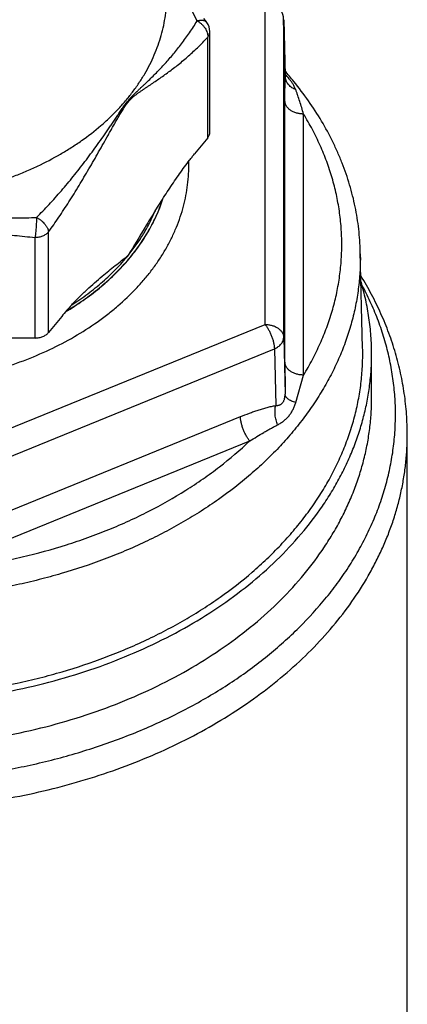
# Model space of a CAD drawing. Units: inches. Extents: x 0 to 22.3, y -0.1 to 17.2.
# Drawn here: x 10.9 to 11.2, y 3.2 to 4 of the extents above; entities that cross this region are included whole.
import ezdxf

# ---------------------------------------------------------------- set-up
doc = ezdxf.new("R2010")
doc.units = ezdxf.units.IN
doc.header["$LTSCALE"] = 1.21
doc.header["$MEASUREMENT"] = 0
doc.layers.get('0').update_dxf_attribs({"linetype": 'CONTINUOUS'})
doc.layers.add('AXIS', color=7, linetype='CONTINUOUS')

msp = doc.modelspace()

# ---------------------------------------------------------------- linework, layer by layer
at = {"color": 9, "linetype": 'CONTINUOUS'}
for p, q in [((11.05532, 3.93575), (11.05533, 4.01705)), ((10.92687, 3.77842), (10.92688, 3.85972)), ((10.91605, 3.774), (10.91605, 3.8553))]:
    msp.add_line(p, q, dxfattribs=at)
at = {"color": 7, "linetype": 'CONTINUOUS'}
for p, q in [((11.05532, 3.93575), (11.04464, 3.92266)), ((10.93756, 3.7915), (10.92687, 3.77842)), ((10.91605, 3.774), (10.89467, 3.774))]:
    msp.add_line(p, q, dxfattribs=at)
for centre, radius, start, end in [((12.27921, 3.0888), 1.49136, 148.11088, 148.69737), ((14.34878, 1.83482), 3.91119, 148.75331, 149.14663), ((11.09129, 3.6659), 0.19852, 137.22815, 140.75175), ((10.98393, 3.76108), 0.19644, 0.00297, 1.40985)]:
    msp.add_arc(centre, radius, start, end, dxfattribs=at)
for points, knots in [([(11.05532, 3.93575), (11.05559, 3.93607), (11.05607, 3.93675), (11.05652, 3.93768), (11.05677, 3.93844), (11.0569, 3.93901), (11.05698, 3.93959), (11.057, 3.93997), (11.057, 3.94017)], [0, 0, 0, 0, 0.26241, 0.514487, 0.637602, 0.759242, 0.879877, 1, 1, 1, 1]), ([(11.01294, 3.87665), (11.01423, 3.87872), (11.01682, 3.88284), (11.02073, 3.88895), (11.02465, 3.89497), (11.0286, 3.90087), (11.03257, 3.90662), (11.03655, 3.91219), (11.03991, 3.91668), (11.04261, 3.92014), (11.04396, 3.92183), (11.04464, 3.92266)], [0, 0, 0, 0, 0.130974, 0.260901, 0.389532, 0.51657, 0.641653, 0.76433, 0.884026, 0.942536, 1, 1, 1, 1]), ([(10.94094, 3.79553), (10.94575, 3.7984), (10.95503, 3.80441), (10.96806, 3.81432), (10.97992, 3.82494), (10.99054, 3.8362), (10.99984, 3.84804), (11.00649, 3.85839), (11.01108, 3.86687), (11.01414, 3.87328), (11.01683, 3.87977), (11.01838, 3.88417), (11.01909, 3.88638)], [0, 0, 0, 0, 0.137197, 0.270769, 0.400661, 0.52691, 0.649659, 0.769156, 0.82781, 0.885794, 0.943169, 1, 1, 1, 1]), ([(10.9911, 3.84064), (10.99339, 3.84345), (10.99774, 3.84915), (11.00265, 3.85661), (11.00619, 3.8627), (11.00945, 3.86879), (11.01163, 3.87348), (11.01295, 3.87664)], [0, 0, 0, 0, 0.257097, 0.509181, 0.633483, 0.756684, 1, 1, 1, 1]), ([(10.94557, 3.80071), (10.95, 3.80356), (10.95857, 3.80949), (10.97055, 3.81919), (10.98144, 3.82951), (10.98802, 3.83688), (10.9911, 3.84064)], [0, 0, 0, 0, 0.260113, 0.513481, 0.760066, 1, 1, 1, 1]), ([(10.97015, 3.82389), (10.9719, 3.82536), (10.97538, 3.82823), (10.98235, 3.83382), (10.98761, 3.83792), (10.9911, 3.84064)], [0, 0, 0, 0, 0.254452, 0.505061, 1, 1, 1, 1]), ([(10.94557, 3.80072), (10.9476, 3.80291), (10.95166, 3.80713), (10.95785, 3.8131), (10.96399, 3.81865), (10.96811, 3.82218), (10.97015, 3.82389)], [0, 0, 0, 0, 0.265391, 0.518985, 0.763163, 1, 1, 1, 1]), ([(11.18756, 3.76106), (11.18756, 3.76595), (11.1872, 3.77574), (11.18559, 3.79037), (11.18291, 3.80492), (11.18042, 3.8145), (11.17901, 3.81926)], [0, 0, 0, 0, 0.248359, 0.497382, 0.74772, 1, 1, 1, 1]), ([(10.91605, 3.774), (10.91713, 3.774), (10.91875, 3.77415), (10.92082, 3.77464), (10.92229, 3.77515), (10.92365, 3.77579), (10.92488, 3.77655), (10.92597, 3.77742), (10.92659, 3.77808), (10.92687, 3.77842)], [0, 0, 0, 0, 0.2696, 0.401717, 0.530578, 0.655337, 0.775355, 0.890259, 1, 1, 1, 1]), ([(10.39476, 3.7611), (10.39476, 3.75656), (10.39507, 3.74745), (10.3965, 3.73384), (10.39886, 3.72028), (10.40217, 3.70683), (10.4064, 3.69351), (10.41156, 3.68036), (10.41762, 3.6674), (10.42457, 3.65467), (10.4324, 3.6422), (10.44108, 3.63002), (10.4506, 3.61815), (10.46092, 3.60663), (10.47204, 3.59548), (10.488, 3.58103), (10.50531, 3.56757), (10.52379, 3.55514), (10.53839, 3.54624), (10.5536, 3.53786), (10.56936, 3.53001), (10.58565, 3.52272), (10.60814, 3.51372), (10.6314, 3.50596), (10.65526, 3.49945), (10.67975, 3.49374), (10.711, 3.48822), (10.7491, 3.48423), (10.78758, 3.48289), (10.82605, 3.48423), (10.86415, 3.48821), (10.8954, 3.49373), (10.91989, 3.49945), (10.94375, 3.50595), (10.967, 3.51371), (10.98949, 3.52271), (11.00579, 3.53), (11.02155, 3.53785), (11.03675, 3.54623), (11.05136, 3.55513), (11.06983, 3.56756), (11.08714, 3.58102), (11.1031, 3.59547), (11.11422, 3.60662), (11.12454, 3.61814), (11.13406, 3.63), (11.14274, 3.64219), (11.15056, 3.65466), (11.15752, 3.66739), (11.16357, 3.68035), (11.16873, 3.6935), (11.17296, 3.70682), (11.17627, 3.72027), (11.17863, 3.73382), (11.18005, 3.74744), (11.18037, 3.75654), (11.18037, 3.76109)], [0, 0, 0, 0, 0.012854, 0.025739, 0.038686, 0.051722, 0.064878, 0.078178, 0.091646, 0.105303, 0.119169, 0.133259, 0.147585, 0.16216, 0.176988, 0.192076, 0.223026, 0.238893, 0.255012, 0.271376, 0.287975, 0.304798, 0.321832, 0.356467, 0.374042, 0.391763, 0.427558, 0.463697, 0.50001, 0.536323, 0.572462, 0.608256, 0.625977, 0.643551, 0.678185, 0.695218, 0.71204, 0.728638, 0.745001, 0.761119, 0.776985, 0.807933, 0.82302, 0.837847, 0.852421, 0.866747, 0.880836, 0.8947, 0.908357, 0.921825, 0.935124, 0.948278, 0.961315, 0.974261, 0.987146, 1, 1, 1, 1]), ([(10.40146, 3.6872), (10.40304, 3.68309), (10.40645, 3.6749), (10.41232, 3.66287), (10.41895, 3.65104), (10.42632, 3.63944), (10.43442, 3.62808), (10.44323, 3.61699), (10.45274, 3.60619), (10.46643, 3.5921), (10.48521, 3.57535), (10.50571, 3.5601), (10.52322, 3.54871), (10.53698, 3.54052), (10.55125, 3.53278), (10.57102, 3.52302), (10.59685, 3.51205), (10.62919, 3.50096), (10.6628, 3.49197), (10.69741, 3.48514), (10.73274, 3.48054), (10.76852, 3.47819), (10.80445, 3.47812), (10.84024, 3.48033), (10.87561, 3.4848), (10.91027, 3.49149), (10.94395, 3.50035), (10.97637, 3.51131), (11.00728, 3.52428), (11.03642, 3.53916), (11.06356, 3.55584), (11.08849, 3.57417), (11.111, 3.59402), (11.13092, 3.61524), (11.14531, 3.63405), (11.15533, 3.6496), (11.16205, 3.66141), (11.16801, 3.67342), (11.1732, 3.6856), (11.17761, 3.69794), (11.18123, 3.71041), (11.18405, 3.72298), (11.18608, 3.73563), (11.18729, 3.74833), (11.18756, 3.75682), (11.18756, 3.76106)], [0, 0, 0, 0, 0.013152, 0.026462, 0.039947, 0.053622, 0.067499, 0.08159, 0.095903, 0.110445, 0.140221, 0.170938, 0.186647, 0.202582, 0.218736, 0.235102, 0.26842, 0.302455, 0.337098, 0.37223, 0.40772, 0.443429, 0.479214, 0.514931, 0.550437, 0.585594, 0.62027, 0.654343, 0.687707, 0.720269, 0.751961, 0.782732, 0.812564, 0.841463, 0.869473, 0.883171, 0.896677, 0.910007, 0.923177, 0.936205, 0.949113, 0.961923, 0.974658, 0.987342, 1, 1, 1, 1])]:
    msp.add_open_spline(points, degree=3, knots=knots, dxfattribs=at)
at = {"layer": 'AXIS', "color": 9, "linetype": 'CONTINUOUS'}
for p, q in [((11.04681, 4.03015), (11.022, 4.07845)), ((11.10159, 3.78492), (11.10158, 4.04131)), ((11.11658, 4.03089), (11.11657, 4.03108)), ((11.11658, 4.03089), (11.11769, 3.986)), ((11.11659, 3.7745), (11.11658, 4.03089)), ((11.11763, 3.96531), (11.11769, 3.986)), ((11.11769, 3.986), (11.11769, 3.98609)), ((11.11764, 3.75449), (11.11763, 3.96531)), ((11.13264, 3.74407), (11.13263, 3.95489)), ((10.78759, 3.65674), (11.10159, 3.78492)), ((11.11659, 3.7745), (11.1177, 3.7287)), ((10.79509, 3.63713), (11.10909, 3.76532)), ((11.10909, 3.76532), (11.11021, 3.71952)), ((11.12639, 3.7219), (11.13264, 3.74407)), ((10.82352, 3.60508), (11.08171, 3.71048)), ((10.83102, 3.58547), (11.08921, 3.69088))]:
    msp.add_line(p, q, dxfattribs=at)
at = {"layer": 'AXIS', "color": 7, "linetype": 'CONTINUOUS'}
for p, q in [((11.11769, 3.98609), (11.11657, 4.03108)), ((11.057, 3.94017), (11.05701, 4.02147)), ((11.1177, 3.98585), (11.11769, 3.98609)), ((11.18031, 3.76591), (11.17839, 3.84385)), ((11.18756, 3.72571), (11.18756, 3.76106)), ((11.21626, 3.18641), (11.21631, 3.69588))]:
    msp.add_line(p, q, dxfattribs=at)
for points in [[(11.05457, 4.02888), (11.05343, 4.03043), (11.05227, 4.03204)], [(11.11802, 3.98429), (11.11803, 3.98429), (11.11803, 3.98427), (11.11804, 3.98427), (11.11803, 3.98427), (11.11803, 3.98429), (11.11802, 3.98431), (11.118, 3.98435), (11.11799, 3.98439), (11.11797, 3.98444), (11.11794, 3.98451), (11.11792, 3.98458), (11.1179, 3.98467), (11.11787, 3.98476), (11.11784, 3.98487), (11.11782, 3.98498), (11.11779, 3.98511), (11.11777, 3.98524), (11.11775, 3.98538), (11.11773, 3.98553), (11.11771, 3.98568), (11.1177, 3.98585)]]:
    msp.add_lwpolyline(points, dxfattribs=at)
for centre, radius, start, end in [((11.10158, 4.03071), 0.015, 1.42352, 67.79181), ((11.04451, 4.02147), 0.0125, 359.99515, 36.38666), ((10.90653, 3.80308), 0.28169, 39.23605, 41.46547)]:
    msp.add_arc(centre, radius, start, end, dxfattribs=at)
at = {"layer": 'AXIS', "color": 9, "linetype": 'CONTINUOUS'}
for centre, radius, start, end in [((11.10906, 4.03071), 0.00752, 2.84264, 3.87524), ((11.10907, 4.03071), 0.0075, 1.40953, 2.84273), ((11.07433, 3.94531), 0.06018, 39.30146, 43.93691), ((11.12883, 3.98622), 0.01114, 181.13496, 189.3991), ((11.12891, 3.98623), 0.01122, 189.39456, 190.13242), ((10.91378, 3.91311), 0.12627, 0.00305, 1.64896), ((10.98297, 3.83905), 0.19548, 0.00297, 1.4095), ((16.33407, 3.75451), 5.21643, 180.00023, 180.28353)]:
    msp.add_arc(centre, radius, start, end, dxfattribs=at)
for points, knots in [([(10.7876, 3.88484), (10.79527, 3.88484), (10.81059, 3.88537), (10.83336, 3.88775), (10.85569, 3.8917), (10.87737, 3.89717), (10.89482, 3.90299), (10.90826, 3.90837), (10.92115, 3.91414), (10.93351, 3.9206), (10.94523, 3.92774), (10.95627, 3.93517), (10.96661, 3.94321), (10.97615, 3.95185), (10.98279, 3.95851), (10.98897, 3.96539), (10.99465, 3.97248), (10.99984, 3.97977), (11.00452, 3.98722), (11.00867, 3.99483), (11.01229, 4.00257), (11.01537, 4.01043), (11.0179, 4.01839), (11.01988, 4.02643), (11.02129, 4.03453), (11.02214, 4.04266), (11.02233, 4.0481), (11.02233, 4.05082)], [0, 0, 0, 0, 0.07263, 0.14491, 0.216503, 0.287083, 0.356354, 0.390422, 0.424068, 0.489978, 0.522215, 0.553949, 0.615847, 0.646023, 0.67568, 0.704827, 0.733481, 0.76166, 0.789391, 0.816706, 0.843642, 0.870241, 0.896552, 0.922626, 0.94852, 0.974291, 1, 1, 1, 1]), ([(10.9172, 3.87142), (10.91892, 3.87311), (10.92233, 3.87655), (10.92736, 3.88187), (10.93234, 3.88734), (10.93726, 3.89296), (10.94211, 3.89869), (10.9469, 3.90454), (10.95163, 3.91048), (10.95628, 3.91651), (10.96086, 3.92262), (10.96537, 3.92879), (10.9698, 3.93502), (10.97344, 3.94024), (10.97631, 3.94444), (10.97845, 3.94759), (10.98057, 3.95073), (10.98267, 3.95386), (10.98442, 3.95645), (10.98582, 3.9585), (10.98686, 3.96), (10.9879, 3.96148), (10.98894, 3.96291), (10.98998, 3.96428), (10.99102, 3.96559), (10.99206, 3.96683), (10.99309, 3.96799), (10.99411, 3.96908), (10.99544, 3.97045), (10.99709, 3.97207), (10.99906, 3.97394), (11.00099, 3.97575), (11.0029, 3.97754), (11.00478, 3.97931), (11.00726, 3.98167), (11.01031, 3.98463), (11.0139, 3.98823), (11.01743, 3.9919), (11.02089, 3.99564), (11.0243, 3.99948), (11.02764, 4.00343), (11.03094, 4.00749), (11.03532, 4.01315), (11.04072, 4.02064), (11.0448, 4.0269), (11.04681, 4.03015)], [0, 0, 0, 0, 0.035159, 0.070801, 0.106834, 0.143182, 0.179782, 0.216584, 0.253542, 0.290618, 0.327777, 0.364985, 0.402206, 0.439396, 0.457959, 0.476484, 0.49495, 0.513323, 0.531539, 0.540554, 0.549478, 0.558277, 0.566908, 0.575319, 0.583461, 0.591303, 0.598846, 0.606118, 0.613163, 0.626752, 0.639896, 0.652767, 0.665462, 0.678038, 0.690533, 0.715369, 0.740105, 0.764834, 0.789632, 0.814573, 0.839731, 0.865184, 0.891013, 0.944163, 1, 1, 1, 1]), ([(11.04681, 4.03015), (11.04702, 4.03022), (11.04744, 4.03033), (11.04807, 4.03047), (11.04869, 4.03057), (11.04948, 4.03067), (11.05042, 4.0307), (11.05148, 4.03061), (11.05245, 4.03038), (11.05316, 4.03007), (11.05367, 4.02976), (11.05401, 4.0295), (11.05431, 4.02921), (11.05449, 4.02899), (11.05457, 4.02888)], [0, 0, 0, 0, 0.079541, 0.156902, 0.231914, 0.304505, 0.442104, 0.569583, 0.687416, 0.796847, 0.849103, 0.900117, 0.950277, 1, 1, 1, 1]), ([(11.04681, 4.03015), (11.04712, 4.02998), (11.04774, 4.02961), (11.04864, 4.029), (11.0495, 4.02832), (11.05061, 4.02736), (11.05186, 4.02604), (11.05315, 4.02431), (11.05417, 4.0225), (11.05479, 4.02094), (11.05512, 4.0197), (11.05533, 4.01852), (11.05537, 4.01763), (11.05533, 4.01705)], [0, 0, 0, 0, 0.065665, 0.132121, 0.199099, 0.266319, 0.400294, 0.531878, 0.659022, 0.780039, 0.837914, 0.89389, 1, 1, 1, 1]), ([(10.92688, 3.85972), (10.92829, 3.86163), (10.93109, 3.86554), (10.93523, 3.87153), (10.93934, 3.87772), (10.94342, 3.88406), (10.94747, 3.89053), (10.95149, 3.89712), (10.95549, 3.9038), (10.95946, 3.91056), (10.9634, 3.91739), (10.96733, 3.92427), (10.97124, 3.93119), (10.97449, 3.93698), (10.97709, 3.94161), (10.97905, 3.94507), (10.981, 3.94853), (10.98264, 3.9514), (10.98396, 3.95367), (10.98495, 3.95536), (10.98595, 3.95702), (10.98696, 3.95866), (10.98797, 3.96025), (10.989, 3.96179), (10.99003, 3.96324), (10.99108, 3.96458), (10.99212, 3.9658), (10.99317, 3.9669), (10.9942, 3.96789), (10.99523, 3.9688), (10.99624, 3.96963), (10.99757, 3.97067), (10.99922, 3.97188), (11.00119, 3.97327), (11.00316, 3.97461), (11.00512, 3.97593), (11.00707, 3.97724), (11.00902, 3.97855), (11.01164, 3.98031), (11.01491, 3.98254), (11.01885, 3.98528), (11.0228, 3.98813), (11.02678, 3.9911), (11.03079, 3.99421), (11.03482, 3.99749), (11.03888, 4.00095), (11.04297, 4.00462), (11.04856, 4.0099), (11.05265, 4.01411), (11.05533, 4.01705)], [0, 0, 0, 0, 0.034576, 0.069941, 0.105969, 0.142555, 0.179608, 0.217053, 0.254825, 0.292867, 0.331128, 0.369561, 0.408119, 0.446748, 0.466067, 0.485371, 0.504638, 0.523831, 0.533381, 0.542882, 0.552314, 0.561646, 0.570831, 0.579802, 0.588468, 0.596734, 0.604534, 0.611865, 0.618784, 0.625374, 0.631718, 0.637879, 0.64984, 0.661509, 0.673021, 0.684453, 0.695852, 0.707249, 0.718668, 0.74164, 0.764881, 0.788482, 0.812523, 0.837085, 0.862248, 0.888092, 0.914702, 0.942164, 1, 1, 1, 1]), ([(11.05533, 4.01705), (11.0556, 4.01737), (11.05607, 4.01805), (11.05652, 4.01898), (11.05677, 4.01974), (11.05691, 4.02031), (11.05699, 4.02089), (11.05701, 4.02127), (11.05701, 4.02147)], [0, 0, 0, 0, 0.262411, 0.514487, 0.637602, 0.759242, 0.879877, 1, 1, 1, 1]), ([(11.12638, 3.9745), (11.12583, 3.97473), (11.12475, 3.97523), (11.12324, 3.97615), (11.12188, 3.97722), (11.12068, 3.97843), (11.11966, 3.97976), (11.11883, 3.98119), (11.11822, 3.98269), (11.11796, 3.98374), (11.11786, 3.98426)], [0, 0, 0, 0, 0.1325, 0.262973, 0.391196, 0.517068, 0.640629, 0.762067, 0.881707, 1, 1, 1, 1]), ([(11.12638, 3.9745), (11.1261, 3.97525), (11.12543, 3.97676), (11.12417, 3.97897), (11.12265, 3.98121), (11.12151, 3.98269), (11.1209, 3.98343)], [0, 0, 0, 0, 0.227705, 0.469093, 0.726295, 1, 1, 1, 1]), ([(11.13263, 3.95489), (11.13214, 3.95662), (11.13116, 3.96003), (11.12962, 3.96505), (11.12829, 3.9691), (11.12721, 3.97223), (11.12666, 3.97375), (11.12638, 3.9745)], [0, 0, 0, 0, 0.261917, 0.517249, 0.764187, 0.883709, 1, 1, 1, 1]), ([(11.13263, 3.95489), (11.13166, 3.95489), (11.12974, 3.95502), (11.12696, 3.9556), (11.12479, 3.9564), (11.1232, 3.95722), (11.12177, 3.95812), (11.12051, 3.95917), (11.11947, 3.96036), (11.11883, 3.96129), (11.11832, 3.96225), (11.11794, 3.96325), (11.1177, 3.96427), (11.11764, 3.96496), (11.11763, 3.96531)], [0, 0, 0, 0, 0.144636, 0.286593, 0.42345, 0.489406, 0.553441, 0.675258, 0.73319, 0.78923, 0.843594, 0.896582, 0.948571, 1, 1, 1, 1]), ([(11.13264, 3.74407), (11.13515, 3.74818), (11.13989, 3.7565), (11.14613, 3.76933), (11.15144, 3.78236), (11.15581, 3.79557), (11.15922, 3.80892), (11.16166, 3.82238), (11.16313, 3.83591), (11.16362, 3.84948), (11.16313, 3.86304), (11.16166, 3.87657), (11.15922, 3.89003), (11.15581, 3.90338), (11.15144, 3.9166), (11.14612, 3.92963), (11.13988, 3.94245), (11.13514, 3.95077), (11.13263, 3.95489)], [0, 0, 0, 0, 0.065008, 0.129058, 0.192254, 0.254717, 0.316577, 0.377976, 0.439062, 0.499991, 0.560921, 0.622008, 0.683408, 0.74527, 0.807736, 0.870935, 0.934988, 1, 1, 1, 1]), ([(10.53511, 3.91313), (10.53511, 3.91021), (10.53531, 3.90435), (10.53623, 3.8956), (10.53775, 3.88689), (10.53987, 3.87825), (10.54259, 3.86969), (10.54591, 3.86123), (10.5498, 3.8529), (10.55427, 3.84472), (10.5593, 3.83671), (10.56488, 3.82888), (10.571, 3.82125), (10.57992, 3.81129), (10.5898, 3.80191), (10.60051, 3.79314), (10.612, 3.78461), (10.62745, 3.77474), (10.64737, 3.76432), (10.66863, 3.75534), (10.69103, 3.74787), (10.71435, 3.74198), (10.73837, 3.73774), (10.76286, 3.73517), (10.78758, 3.73432), (10.81231, 3.73517), (10.8368, 3.73773), (10.86082, 3.74198), (10.88414, 3.74786), (10.90654, 3.75533), (10.92779, 3.76432), (10.94771, 3.77473), (10.96316, 3.7846), (10.97465, 3.79313), (10.98536, 3.8019), (10.99524, 3.81128), (11.00416, 3.82124), (11.01028, 3.82887), (11.01586, 3.8367), (11.02089, 3.84471), (11.02535, 3.8529), (11.02925, 3.86122), (11.03256, 3.86968), (11.03528, 3.87824), (11.03741, 3.88688), (11.03893, 3.89559), (11.03984, 3.90435), (11.04004, 3.9102), (11.04004, 3.91312)], [0, 0, 0, 0, 0.012855, 0.025741, 0.038688, 0.051725, 0.064882, 0.078182, 0.091651, 0.105309, 0.119176, 0.133266, 0.147594, 0.162169, 0.192078, 0.207428, 0.223038, 0.255018, 0.287975, 0.321827, 0.356465, 0.391756, 0.427554, 0.463695, 0.50001, 0.536326, 0.572466, 0.608263, 0.643553, 0.678189, 0.71204, 0.744995, 0.776973, 0.792582, 0.807931, 0.837838, 0.852412, 0.866739, 0.880829, 0.894694, 0.908352, 0.92182, 0.93512, 0.948275, 0.961313, 0.97426, 0.987145, 1, 1, 1, 1]), ([(10.7876, 3.88255), (10.78829, 3.88255), (10.78967, 3.88252), (10.79174, 3.88242), (10.79381, 3.88225), (10.79586, 3.88204), (10.7979, 3.88179), (10.79994, 3.88152), (10.80197, 3.88123), (10.80466, 3.88083), (10.80802, 3.8803), (10.81205, 3.87967), (10.81607, 3.87903), (10.82142, 3.87819), (10.8281, 3.87717), (10.83613, 3.87603), (10.84416, 3.87497), (10.85489, 3.8737), (10.86564, 3.87265), (10.87642, 3.87186), (10.88454, 3.87142), (10.89267, 3.87113), (10.90083, 3.87102), (10.90901, 3.87109), (10.91447, 3.87128), (10.9172, 3.87142)], [0, 0, 0, 0, 0.01594, 0.031858, 0.047738, 0.063574, 0.079368, 0.095125, 0.110851, 0.126549, 0.157882, 0.189149, 0.220368, 0.251549, 0.313828, 0.376028, 0.438183, 0.500318, 0.624636, 0.686876, 0.749207, 0.811657, 0.874256, 0.93703, 1, 1, 1, 1]), ([(10.7876, 3.88152), (10.78829, 3.88152), (10.78969, 3.88147), (10.79177, 3.88129), (10.79383, 3.88101), (10.79587, 3.88066), (10.79789, 3.88026), (10.79989, 3.87981), (10.80188, 3.87934), (10.80451, 3.87868), (10.80779, 3.87783), (10.81171, 3.87677), (10.81562, 3.87569), (10.81952, 3.87461), (10.82343, 3.87352), (10.82864, 3.87208), (10.83517, 3.87031), (10.84303, 3.86823), (10.85093, 3.86624), (10.85888, 3.86434), (10.86956, 3.86194), (10.88034, 3.85982), (10.89121, 3.85803), (10.89944, 3.85688), (10.90773, 3.85594), (10.91327, 3.85548), (10.91605, 3.8553)], [0, 0, 0, 0, 0.015954, 0.031859, 0.047684, 0.063424, 0.079089, 0.094692, 0.110247, 0.125764, 0.156721, 0.187613, 0.218471, 0.249315, 0.280159, 0.311011, 0.372774, 0.434648, 0.496667, 0.558857, 0.621238, 0.746628, 0.809659, 0.872908, 0.936364, 1, 1, 1, 1]), ([(10.94061, 3.79514), (10.94545, 3.79802), (10.95481, 3.80406), (10.96794, 3.81403), (10.97988, 3.82471), (10.99057, 3.83605), (10.99843, 3.84605), (11.00399, 3.8543), (11.00778, 3.86056), (11.01121, 3.86693), (11.01428, 3.87339), (11.01697, 3.87993), (11.01851, 3.88436), (11.01922, 3.88658)], [0, 0, 0, 0, 0.137267, 0.270886, 0.400801, 0.527049, 0.649775, 0.709909, 0.769266, 0.827895, 0.885852, 0.943197, 1, 1, 1, 1]), ([(10.9172, 3.87142), (10.9172, 3.87111), (10.91718, 3.87048), (10.91715, 3.86951), (10.91712, 3.8685), (10.91705, 3.8671), (10.91696, 3.8653), (10.91681, 3.86312), (10.91665, 3.86098), (10.91647, 3.85894), (10.9163, 3.85732), (10.91616, 3.85613), (10.91609, 3.85557), (10.91605, 3.8553)], [0, 0, 0, 0, 0.056933, 0.116935, 0.179545, 0.244278, 0.378101, 0.514273, 0.648588, 0.7769, 0.895251, 0.949538, 1, 1, 1, 1]), ([(10.9172, 3.87142), (10.91752, 3.87125), (10.91816, 3.8709), (10.91908, 3.87032), (10.91999, 3.86969), (10.92115, 3.86881), (10.9225, 3.86761), (10.9237, 3.86631), (10.92455, 3.86523), (10.92511, 3.86442), (10.9256, 3.86361), (10.92601, 3.8628), (10.92636, 3.862), (10.92662, 3.86122), (10.9268, 3.86046), (10.92686, 3.85996), (10.92688, 3.85972)], [0, 0, 0, 0, 0.068732, 0.138266, 0.208227, 0.278233, 0.416812, 0.551074, 0.615752, 0.678372, 0.738674, 0.796441, 0.851513, 0.903794, 0.953265, 1, 1, 1, 1]), ([(10.91605, 3.8553), (10.91714, 3.8553), (10.91876, 3.85545), (10.92083, 3.85594), (10.9223, 3.85645), (10.92366, 3.85709), (10.92489, 3.85785), (10.92598, 3.85872), (10.9266, 3.85938), (10.92688, 3.85972)], [0, 0, 0, 0, 0.2696, 0.401717, 0.530578, 0.655337, 0.775355, 0.890259, 1, 1, 1, 1]), ([(11.17845, 3.83906), (11.17845, 3.83453), (11.17814, 3.82547), (11.17672, 3.81192), (11.17437, 3.79844), (11.17108, 3.78505), (11.16687, 3.7718), (11.16174, 3.75871), (11.15571, 3.74581), (11.14879, 3.73315), (11.141, 3.72074), (11.13237, 3.70861), (11.1229, 3.6968), (11.11262, 3.68534), (11.10156, 3.67425), (11.08568, 3.65987), (11.06845, 3.64647), (11.05007, 3.63411), (11.03554, 3.62525), (11.02041, 3.61691), (11.00472, 3.6091), (10.98851, 3.60185), (10.96613, 3.59289), (10.94299, 3.58517), (10.91924, 3.5787), (10.89488, 3.57301), (10.86378, 3.56752), (10.82587, 3.56355), (10.78758, 3.56222), (10.7493, 3.56355), (10.71138, 3.56752), (10.68029, 3.57301), (10.65592, 3.5787), (10.63217, 3.58518), (10.60903, 3.5929), (10.58665, 3.60186), (10.57044, 3.60911), (10.55475, 3.61692), (10.53962, 3.62526), (10.52509, 3.63412), (10.5067, 3.64648), (10.48948, 3.65988), (10.47359, 3.67426), (10.46253, 3.68535), (10.45225, 3.69682), (10.44279, 3.70863), (10.43415, 3.72075), (10.42636, 3.73316), (10.41944, 3.74583), (10.41341, 3.75872), (10.40828, 3.77181), (10.40406, 3.78507), (10.40077, 3.79845), (10.39842, 3.81194), (10.397, 3.82549), (10.39669, 3.83455), (10.39669, 3.83907)], [0, 0, 0, 0, 0.012854, 0.025739, 0.038685, 0.051722, 0.064876, 0.078175, 0.091643, 0.1053, 0.119164, 0.133253, 0.147579, 0.162153, 0.17698, 0.192067, 0.223015, 0.238881, 0.254999, 0.271362, 0.28796, 0.304782, 0.321815, 0.356449, 0.374023, 0.391744, 0.427538, 0.463677, 0.49999, 0.536303, 0.572442, 0.608237, 0.625958, 0.643533, 0.678168, 0.695202, 0.712025, 0.728624, 0.744988, 0.761107, 0.776974, 0.807924, 0.823012, 0.83784, 0.852415, 0.866741, 0.880831, 0.894697, 0.908354, 0.921822, 0.935122, 0.948278, 0.961314, 0.974261, 0.987146, 1, 1, 1, 1]), ([(10.39591, 3.6064), (10.39838, 3.60184), (10.40363, 3.5928), (10.41237, 3.57963), (10.42201, 3.56678), (10.43615, 3.54997), (10.45603, 3.52994), (10.48284, 3.50787), (10.51255, 3.48778), (10.5449, 3.46984), (10.57955, 3.45423), (10.61619, 3.44109), (10.65447, 3.43054), (10.69401, 3.42269), (10.73445, 3.41761), (10.7754, 3.41535), (10.81646, 3.41593), (10.85724, 3.41934), (10.89736, 3.42555), (10.93643, 3.43451), (10.97408, 3.44612), (11.00996, 3.46028), (11.04371, 3.47686), (11.07502, 3.4957), (11.10358, 3.51662), (11.12913, 3.53943), (11.14786, 3.56001), (11.16104, 3.57721), (11.16995, 3.59032), (11.17794, 3.60373), (11.18498, 3.6174), (11.19108, 3.6313), (11.1962, 3.64539), (11.20034, 3.65965), (11.20348, 3.67404), (11.20563, 3.68852), (11.20676, 3.70305), (11.20689, 3.71761), (11.206, 3.73216), (11.2041, 3.74665), (11.20121, 3.76107), (11.19731, 3.77536), (11.19243, 3.7895), (11.18658, 3.80345), (11.18206, 3.81254), (11.17965, 3.81704)], [0, 0, 0, 0, 0.013745, 0.027704, 0.041894, 0.056325, 0.085934, 0.116582, 0.148266, 0.180944, 0.214543, 0.24896, 0.284072, 0.319733, 0.355787, 0.392066, 0.428396, 0.464603, 0.500517, 0.535971, 0.570816, 0.604912, 0.638145, 0.670423, 0.701686, 0.731908, 0.761101, 0.775334, 0.789334, 0.803116, 0.816698, 0.830098, 0.843338, 0.856445, 0.869443, 0.882362, 0.895231, 0.908081, 0.920943, 0.933847, 0.946823, 0.9599, 0.973106, 0.986465, 1, 1, 1, 1]), ([(11.10159, 3.78492), (11.10184, 3.78462), (11.10234, 3.78397), (11.10306, 3.78294), (11.10376, 3.78183), (11.10468, 3.78024), (11.10576, 3.77812), (11.10687, 3.77547), (11.10765, 3.7732), (11.10817, 3.7714), (11.10849, 3.77008), (11.10874, 3.76881), (11.10893, 3.76759), (11.10905, 3.76643), (11.10909, 3.76568), (11.10909, 3.76532)], [0, 0, 0, 0, 0.055802, 0.114858, 0.176737, 0.240965, 0.374391, 0.510842, 0.645836, 0.711413, 0.774994, 0.836081, 0.894213, 0.948971, 1, 1, 1, 1]), ([(11.10159, 3.78492), (11.10256, 3.78492), (11.10448, 3.78479), (11.10726, 3.78421), (11.10943, 3.78341), (11.11102, 3.78259), (11.11244, 3.78169), (11.1137, 3.78064), (11.11474, 3.77945), (11.11539, 3.77853), (11.1159, 3.77756), (11.11628, 3.77656), (11.11651, 3.77554), (11.11658, 3.77485), (11.11659, 3.7745)], [0, 0, 0, 0, 0.144636, 0.286593, 0.42345, 0.489406, 0.553441, 0.675258, 0.73319, 0.78923, 0.843594, 0.896582, 0.948571, 1, 1, 1, 1]), ([(11.10909, 3.76532), (11.10965, 3.76555), (11.11072, 3.76606), (11.11219, 3.76698), (11.11349, 3.76803), (11.11459, 3.76919), (11.11547, 3.77043), (11.11611, 3.77175), (11.1165, 3.77311), (11.11659, 3.77404), (11.11659, 3.7745)], [0, 0, 0, 0, 0.144133, 0.282762, 0.415399, 0.541923, 0.662641, 0.77833, 0.890234, 1, 1, 1, 1]), ([(11.13264, 3.74407), (11.13167, 3.74407), (11.12975, 3.7442), (11.12697, 3.74478), (11.1248, 3.74559), (11.12321, 3.7464), (11.12178, 3.7473), (11.12052, 3.74835), (11.11949, 3.74954), (11.11884, 3.75047), (11.11833, 3.75144), (11.11795, 3.75244), (11.11771, 3.75346), (11.11765, 3.75415), (11.11764, 3.75449)], [0, 0, 0, 0, 0.144636, 0.286593, 0.42345, 0.489406, 0.553441, 0.675258, 0.73319, 0.78923, 0.843594, 0.896582, 0.948571, 1, 1, 1, 1]), ([(11.11021, 3.71952), (11.11047, 3.71951), (11.11099, 3.71951), (11.11177, 3.71957), (11.11252, 3.71969), (11.11324, 3.71989), (11.11394, 3.72018), (11.1146, 3.72056), (11.11521, 3.72104), (11.11576, 3.72163), (11.11625, 3.72232), (11.11666, 3.7231), (11.117, 3.72394), (11.11727, 3.72484), (11.11748, 3.72577), (11.11766, 3.72706), (11.11771, 3.72804), (11.1177, 3.7287)], [0, 0, 0, 0, 0.058284, 0.115065, 0.170657, 0.225522, 0.280275, 0.335685, 0.392588, 0.451707, 0.513467, 0.577907, 0.644748, 0.71355, 0.783853, 0.855246, 1, 1, 1, 1]), ([(11.11167, 3.70387), (11.11257, 3.70433), (11.11431, 3.70533), (11.11674, 3.70707), (11.11896, 3.70904), (11.12096, 3.71123), (11.12272, 3.71364), (11.12398, 3.71581), (11.12485, 3.71762), (11.12564, 3.71948), (11.12612, 3.72093), (11.12639, 3.7219)], [0, 0, 0, 0, 0.12653, 0.250695, 0.373869, 0.497174, 0.621354, 0.746694, 0.809789, 0.873092, 1, 1, 1, 1]), ([(11.12639, 3.7219), (11.12577, 3.72205), (11.12458, 3.72238), (11.12291, 3.72301), (11.12142, 3.72375), (11.12014, 3.7246), (11.11926, 3.72539), (11.1187, 3.72607), (11.11835, 3.72658), (11.11808, 3.72709), (11.11788, 3.72762), (11.11775, 3.72816), (11.11771, 3.72852), (11.1177, 3.7287)], [0, 0, 0, 0, 0.162191, 0.314851, 0.456465, 0.586102, 0.703626, 0.758148, 0.810095, 0.859793, 0.90766, 0.954206, 1, 1, 1, 1]), ([(11.08171, 3.71048), (11.08408, 3.71145), (11.08766, 3.71285), (11.09245, 3.71457), (11.09603, 3.71577), (11.0996, 3.71688), (11.10315, 3.71788), (11.10668, 3.71877), (11.10903, 3.71928), (11.11021, 3.71952)], [0, 0, 0, 0, 0.257224, 0.3844, 0.510453, 0.635233, 0.758564, 0.880237, 1, 1, 1, 1]), ([(11.11167, 3.70387), (11.11141, 3.7045), (11.11095, 3.70579), (11.11038, 3.70778), (11.10996, 3.70983), (11.10969, 3.71189), (11.10958, 3.71392), (11.10962, 3.71589), (11.10982, 3.71775), (11.11006, 3.71895), (11.11021, 3.71952)], [0, 0, 0, 0, 0.127343, 0.257678, 0.389159, 0.519895, 0.648024, 0.771777, 0.889552, 1, 1, 1, 1]), ([(11.08921, 3.69088), (11.08896, 3.69118), (11.08846, 3.69183), (11.08774, 3.69286), (11.08704, 3.69397), (11.08611, 3.69557), (11.08504, 3.69769), (11.08392, 3.70034), (11.08314, 3.7026), (11.08263, 3.7044), (11.08231, 3.70572), (11.08206, 3.70699), (11.08187, 3.70821), (11.08175, 3.70937), (11.08171, 3.71012), (11.08171, 3.71048)], [0, 0, 0, 0, 0.055802, 0.114858, 0.176737, 0.240965, 0.374391, 0.510842, 0.645836, 0.711413, 0.774994, 0.836081, 0.894213, 0.948971, 1, 1, 1, 1]), ([(11.08921, 3.69088), (11.09109, 3.69204), (11.09485, 3.69435), (11.09956, 3.69715), (11.10332, 3.69932), (11.10611, 3.7009), (11.10889, 3.70242), (11.11074, 3.70339), (11.11167, 3.70387)], [0, 0, 0, 0, 0.256453, 0.509251, 0.634025, 0.757534, 0.879601, 1, 1, 1, 1]), ([(10.83102, 3.58547), (10.84365, 3.58651), (10.86251, 3.58875), (10.88736, 3.59311), (10.9117, 3.59832), (10.93552, 3.60485), (10.95867, 3.61269), (10.9755, 3.61916), (10.99184, 3.62622), (11.01277, 3.63634), (11.03273, 3.64763), (11.05152, 3.66008), (11.0691, 3.67296), (11.08145, 3.6835), (11.08921, 3.69088)], [0, 0, 0, 0, 0.133918, 0.200379, 0.266392, 0.396742, 0.460958, 0.524439, 0.587124, 0.648959, 0.769872, 0.828909, 0.886956, 1, 1, 1, 1])]:
    msp.add_open_spline(points, degree=3, knots=knots, dxfattribs=at)
at = {"layer": 'AXIS', "color": 7, "linetype": 'CONTINUOUS'}
for points, knots in [([(11.17839, 3.84385), (11.17832, 3.84688), (11.17803, 3.85292), (11.1772, 3.86197), (11.17597, 3.87099), (11.17433, 3.87997), (11.1723, 3.88891), (11.16987, 3.89779), (11.16705, 3.9066), (11.16383, 3.91533), (11.16024, 3.92397), (11.15491, 3.93541), (11.14731, 3.94946), (11.13676, 3.96576), (11.12887, 3.97616), (11.12471, 3.98125)], [0, 0, 0, 0, 0.060361, 0.120799, 0.181362, 0.242099, 0.303057, 0.364281, 0.425818, 0.487708, 0.549995, 0.612717, 0.739586, 0.868606, 1, 1, 1, 1]), ([(11.21631, 3.69589), (11.21631, 3.70143), (11.21591, 3.71252), (11.21411, 3.7291), (11.21112, 3.74557), (11.20696, 3.76186), (11.20164, 3.77794), (11.19519, 3.79374), (11.18764, 3.80923), (11.18191, 3.81926), (11.17889, 3.82421)], [0, 0, 0, 0, 0.122821, 0.245856, 0.369317, 0.49341, 0.618337, 0.744292, 0.871456, 1, 1, 1, 1]), ([(10.40876, 3.63489), (10.41066, 3.63094), (10.4147, 3.62309), (10.42145, 3.6116), (10.4289, 3.60032), (10.43984, 3.58551), (10.45526, 3.56765), (10.47619, 3.54763), (10.4995, 3.52898), (10.52503, 3.51187), (10.55258, 3.49641), (10.58194, 3.48272), (10.61287, 3.4709), (10.64515, 3.46105), (10.67852, 3.45324), (10.71273, 3.44752), (10.74751, 3.44396), (10.7826, 3.44256), (10.81773, 3.44334), (10.85263, 3.44629), (10.88702, 3.4514), (10.92066, 3.45862), (10.95327, 3.4679), (10.98461, 3.47917), (11.01443, 3.49234), (11.04251, 3.50731), (11.06863, 3.52397), (11.09259, 3.54219), (11.11421, 3.56184), (11.13331, 3.58277), (11.1471, 3.60128), (11.1567, 3.61655), (11.16313, 3.62814), (11.16884, 3.63991), (11.17381, 3.65185), (11.17803, 3.66394), (11.1815, 3.67615), (11.1842, 3.68845), (11.18614, 3.70083), (11.1873, 3.71326), (11.18756, 3.72156), (11.18756, 3.72571)], [0, 0, 0, 0, 0.013329, 0.026834, 0.040529, 0.054425, 0.082849, 0.112168, 0.142404, 0.17355, 0.205571, 0.238411, 0.271992, 0.306221, 0.340989, 0.376176, 0.411654, 0.447288, 0.482941, 0.518476, 0.553758, 0.588656, 0.623048, 0.656822, 0.689878, 0.722136, 0.753532, 0.784025, 0.813601, 0.842272, 0.870083, 0.883693, 0.897119, 0.910376, 0.923479, 0.936447, 0.9493, 0.962059, 0.974746, 0.987385, 1, 1, 1, 1]), ([(10.46994, 3.49225), (10.48473, 3.48072), (10.50444, 3.46759), (10.52934, 3.45379), (10.54682, 3.44483), (10.56953, 3.43452), (10.59787, 3.4237), (10.62727, 3.4144), (10.65757, 3.4067), (10.6886, 3.40062), (10.72019, 3.3962), (10.75216, 3.39347), (10.78433, 3.39244), (10.81652, 3.39313), (10.84854, 3.39551), (10.88022, 3.39959), (10.91138, 3.40534), (10.94184, 3.41272), (10.97144, 3.42169), (11, 3.43222), (11.02737, 3.44422), (11.05339, 3.45765), (11.07791, 3.47242), (11.10081, 3.48846), (11.12194, 3.50567), (11.14119, 3.52396), (11.15846, 3.54322), (11.17363, 3.56336), (11.18452, 3.58087), (11.19208, 3.59519), (11.19714, 3.60601), (11.20163, 3.61696), (11.20553, 3.62802), (11.20885, 3.63918), (11.21156, 3.65042), (11.21368, 3.66172), (11.21519, 3.67307), (11.2161, 3.68446), (11.21631, 3.69206), (11.21631, 3.69586)], [0, 0, 0, 0, 0.061294, 0.07709, 0.093062, 0.125502, 0.158561, 0.19217, 0.226254, 0.260727, 0.295501, 0.33048, 0.365569, 0.400667, 0.435676, 0.470498, 0.505038, 0.539206, 0.572916, 0.60609, 0.638658, 0.67056, 0.701749, 0.732189, 0.761862, 0.790763, 0.818908, 0.846329, 0.873081, 0.886231, 0.899243, 0.912128, 0.9249, 0.937573, 0.950161, 0.962682, 0.97515, 0.987584, 1, 1, 1, 1])]:
    msp.add_open_spline(points, degree=3, knots=knots, dxfattribs=at)

doc.saveas('drawing.dxf')
